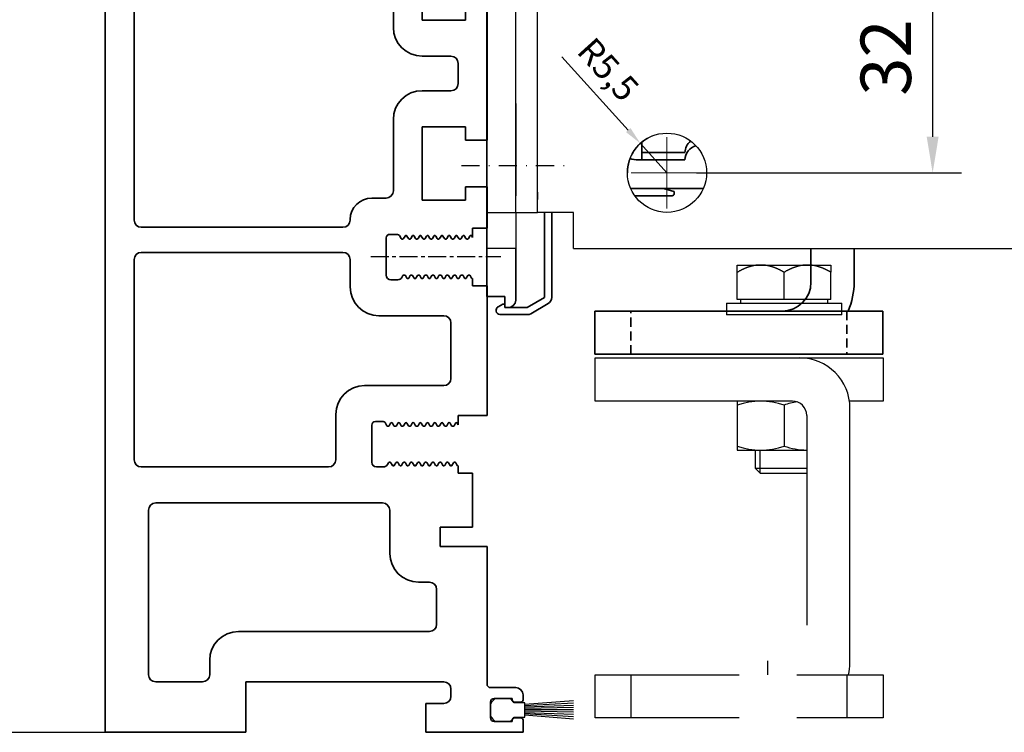
# Model space of a CAD drawing. Units: millimetres. Extents: x 9921 to 11110, y 7614 to 13677.
# Drawn here: x 10510 to 10647, y 11519 to 11618 of the extents above; entities that cross this region are included whole.
import ezdxf

# ---------------------------------------------------------------- set-up
doc = ezdxf.new("R2010")
doc.units = ezdxf.units.MM
for name, pattern in [('BLOCK 255053 LM-Traeger150_53$0$MITTEX2', [4, 2.5, -0.5, 0.5, -0.5]), ('BLOCK Justierzwischenbügel$0$MITTEX2', [4, 2.5, -0.5, 0.5, -0.5]), ('BLOCK Laufschiene mit Wandbefestignung TST$0$HIDDEN', [1.905, 1.27, -0.635]), ('BLOCK Laufschiene mit Wandbefestignung TST$0$STRICHPUNKT', [25.4, 12.7, -6.35, 0, -6.35])]:
    doc.linetypes.add(name, pattern=pattern)
for name, color, linetype in [('BLOCK 255053 LM-Traeger150_53$0$03_Mittellinie', 1, 'BLOCK 255053 LM-Traeger150_53$0$MITTEX2'), ('BLOCK 255053 LM-Traeger150_53$0$Bürstendichtung', 8, 'Continuous'), ('BLOCK Justierzwischenbügel$0$03_Mittellinie', 1, 'BLOCK Justierzwischenbügel$0$MITTEX2'), ('BLOCK Justierzwischenbügel$0$10_ES200-Antrieb', 5, 'Continuous'), ('BLOCK Laufschiene mit Wandbefestignung TST$0$Konstruktion', 31, 'Continuous'), ('BLOCK Laufschiene mit Wandbefestignung TST$0$Mittellinie', 7, 'BLOCK Laufschiene mit Wandbefestignung TST$0$STRICHPUNKT'), ('Konstruktion', 31, 'Continuous'), ('Mass', 7, 'Continuous')]:
    doc.layers.add(name, color=color, linetype=linetype)
doc.styles.add('Bemassungstext (DORMA)', font='isocpeur.ttf')
doc.dimstyles.new('DORMA', dxfattribs={"dimtxt": 3.5, "dimasz": 2.5, "dimexe": 2, "dimexo": 0, "dimgap": 1.5, "dimtad": 1, "dimdec": 8, "dimtxsty": 'Bemassungstext (DORMA)', "dimcen": 0.1, "dimclrt": 256, "dimadec": 8, "dimazin": 2, "dimtfac": 1, "dimtdec": 8, "dimtmove": 0, "dimatfit": 3, "dimfxl": 1, "dimtolj": 1, "dimarcsym": 0})
doc.dimstyles.new('DORMA_M', dxfattribs={"dimtxt": 3.5, "dimasz": 2.5, "dimexe": 2, "dimexo": 0, "dimgap": 1.5, "dimtad": 1, "dimdec": 8, "dimtxsty": 'Bemassungstext (DORMA)', "dimcen": 0.1, "dimclrt": 256, "dimadec": 8, "dimazin": 2, "dimtfac": 1, "dimtdec": 8, "dimtmove": 0, "dimatfit": 3, "dimfxl": 1, "dimtolj": 1, "dimarcsym": 0})

# ---------------------------------------------------------------- blocks, each defined once
blk = doc.blocks.new('BLOCK Justierzwischenbügel$0$Aufhaengung')
at = {"layer": 'BLOCK Justierzwischenbügel$0$03_Mittellinie'}
blk.add_line((-2.25, -50), (-2.25, -48.07), dxfattribs=at)
at = {"layer": 'BLOCK Justierzwischenbügel$0$10_ES200-Antrieb'}
for p, q in [((-6.5, 6.9), (-3.25, 6.9)), ((-6.5, 5.89), (-6.5, 6.9)), ((-3.25, 6.9), (3.25, 6.9)), ((3.25, 6.9), (6.5, 6.9)), ((6.5, 6.9), (6.5, 5.89)), ((-6.5, 2.13), (-6.5, 5.89)), ((0, 2.13), (0, 5.89)), ((6.5, 2.13), (6.5, 5.89)), ((-8, 1.6), (8, 1.6)), ((-8, 1.6), (-8, 0)), ((0, 2.13), (-6.5, 2.13)), ((-6.45, 2.13), (-6.45, 2.13)), ((-6.06, 2.13), (-6.45, 2.13)), ((-6.06, 2.13), (-6.06, 1.6)), ((6.5, 2.13), (0, 2.13)), ((6.06, 1.6), (6.06, 2.13)), ((8, 0), (8, 1.6)), ((8, 0), (-8, 0)), ((1.15, -12), (-6.5, -12)), ((-6.5, -12), (-6.5, -18.8)), ((0, -12.56), (0, -18.24)), ((9.15, -48.4), (9.15, -13)), ((3.15, -14), (3.15, -43.1)), ((-6.5, -18.8), (3.15, -18.8)), ((-4, -18.8), (-4, -21.31)), ((-3.32, -21.99), (-3.32, -18.8)), ((-4, -21.31), (-3.32, -21.99)), ((-4, -21.31), (3.15, -21.31)), ((-3.32, -21.99), (3.15, -21.99)), ((-21.25, -56), (-21.25, -50)), ((8.75, -56), (8.75, -50))]:
    blk.add_line(p, q, dxfattribs=at)
for points in [[(-3.25, 6.9), (-3.3, 6.9, 0.002567), (-3.35, 6.9, 0.002565), (-3.4, 6.9, 0.002563), (-3.45, 6.9, 0.002561), (-3.5, 6.89, 0.002557), (-3.55, 6.89, 0.002553), (-3.6, 6.89, 0.002548), (-3.65, 6.88, 0.002542), (-3.7, 6.88, 0.002535), (-3.75, 6.87, 0.002528), (-3.8, 6.87, 0.002519), (-3.86, 6.86, 0.002511), (-3.91, 6.86, 0.0025), (-3.96, 6.85, 0.00249), (-4.01, 6.84, 0.002478), (-4.06, 6.83, 0.002467), (-4.11, 6.82, 0.002454), (-4.16, 6.82, 0.002441), (-4.21, 6.81, 0.002426), (-4.26, 6.8, 0.002412), (-4.32, 6.78, 0.002396), (-4.37, 6.77, 0.002381), (-4.42, 6.76, 0.002364), (-4.47, 6.75, 0.002348), (-4.52, 6.74, 0.002329), (-4.58, 6.72, 0.002312), (-4.63, 6.71, 0.002293), (-4.68, 6.69, 0.002275), (-4.73, 6.68, 0.002255), (-4.79, 6.66, 0.002236), (-4.84, 6.65, 0.002215), (-4.89, 6.63, 0.002196), (-4.95, 6.61, 0.002174), (-5, 6.59, 0.002154), (-5.05, 6.57, 0.002131), (-5.11, 6.56, 0.002111), (-5.16, 6.54, 0.002088), (-5.22, 6.51, 0.002067), (-5.27, 6.49, 0.002044), (-5.33, 6.47, 0.002023), (-5.38, 6.45, 0.001999), (-5.44, 6.43, 0.001976), (-5.49, 6.4, 0.001954), (-5.55, 6.38, 0.001936), (-5.61, 6.35, 0.001906), (-5.66, 6.33, 0.001873), (-5.72, 6.3, 0.001865), (-5.78, 6.27, 0.001882), (-5.84, 6.25, 0.001802), (-5.9, 6.22, 0.001659), (-5.95, 6.19, 0.001814), (-6.01, 6.16, 0.002141), (-6.07, 6.13, 0.001587), (-6.13, 6.1, 0.000517), (-6.19, 6.07, 0.002226), (-6.25, 6.03, 0.003729), (-6.36, 5.97, 0.001761), (-6.5, 5.89, 0.000915)], [(0, 5.89), (-0.06, 5.93, 0.001548), (-0.12, 5.97, 0.001586), (-0.19, 6, 0.001616), (-0.25, 6.03, 0.001633), (-0.31, 6.07, 0.001655), (-0.37, 6.1, 0.001678), (-0.43, 6.13, 0.001703), (-0.49, 6.16, 0.001724), (-0.55, 6.19, 0.001748), (-0.6, 6.22, 0.00177), (-0.66, 6.25, 0.001794), (-0.72, 6.27, 0.001816), (-0.78, 6.3, 0.00184), (-0.84, 6.33, 0.001862), (-0.89, 6.35, 0.001886), (-0.95, 6.38, 0.001908), (-1.01, 6.4, 0.001932), (-1.06, 6.43, 0.001954), (-1.12, 6.45, 0.001978), (-1.17, 6.47, 0.001999), (-1.23, 6.49, 0.002023), (-1.28, 6.51, 0.002044), (-1.34, 6.54, 0.002068), (-1.39, 6.56, 0.002089), (-1.45, 6.57, 0.002111), (-1.5, 6.59, 0.002132), (-1.55, 6.61, 0.002154), (-1.61, 6.63, 0.002174), (-1.66, 6.65, 0.002196), (-1.71, 6.66, 0.002215), (-1.77, 6.68, 0.002236), (-1.82, 6.69, 0.002255), (-1.87, 6.71, 0.002275), (-1.92, 6.72, 0.002293), (-1.98, 6.74, 0.002313), (-2.03, 6.75, 0.00233), (-2.08, 6.76, 0.002348), (-2.13, 6.77, 0.002364), (-2.18, 6.78, 0.002381), (-2.24, 6.8, 0.002397), (-2.29, 6.81, 0.002412), (-2.34, 6.82, 0.002425), (-2.39, 6.82, 0.002441), (-2.44, 6.83, 0.002458), (-2.49, 6.84, 0.002466), (-2.54, 6.85, 0.002462), (-2.59, 6.86, 0.002495), (-2.65, 6.86, 0.002556), (-2.7, 6.87, 0.002494), (-2.75, 6.87, 0.002336), (-2.8, 6.88, 0.002587), (-2.85, 6.88, 0.003092), (-2.9, 6.89, 0.002356), (-2.95, 6.89, 0.000811), (-2.99, 6.89, 0.003329), (-3.05, 6.9, 0.005748), (-3.14, 6.9, 0.002817), (-3.25, 6.9, 0.001495)], [(3.25, 6.9), (3.2, 6.9, 0.002567), (3.15, 6.9, 0.002565), (3.1, 6.9, 0.002563), (3.05, 6.9, 0.002561), (3, 6.89, 0.002557), (2.95, 6.89, 0.002553), (2.9, 6.89, 0.002548), (2.85, 6.88, 0.002542), (2.8, 6.88, 0.002535), (2.75, 6.87, 0.002528), (2.7, 6.87, 0.002519), (2.64, 6.86, 0.002511), (2.59, 6.86, 0.0025), (2.54, 6.85, 0.00249), (2.49, 6.84, 0.002478), (2.44, 6.83, 0.002467), (2.39, 6.82, 0.002454), (2.34, 6.82, 0.002441), (2.29, 6.81, 0.002426), (2.24, 6.8, 0.002412), (2.18, 6.78, 0.002396), (2.13, 6.77, 0.002381), (2.08, 6.76, 0.002364), (2.03, 6.75, 0.002348), (1.98, 6.74, 0.002329), (1.92, 6.72, 0.002312), (1.87, 6.71, 0.002293), (1.82, 6.69, 0.002275), (1.77, 6.68, 0.002255), (1.71, 6.66, 0.002236), (1.66, 6.65, 0.002215), (1.61, 6.63, 0.002196), (1.55, 6.61, 0.002174), (1.5, 6.59, 0.002154), (1.45, 6.57, 0.002132), (1.39, 6.56, 0.002111), (1.34, 6.54, 0.002088), (1.28, 6.51, 0.002067), (1.23, 6.49, 0.002044), (1.17, 6.47, 0.002023), (1.12, 6.45, 0.001999), (1.06, 6.43, 0.001976), (1.01, 6.4, 0.001954), (0.95, 6.38, 0.001936), (0.89, 6.35, 0.001907), (0.84, 6.33, 0.001873), (0.78, 6.3, 0.001866), (0.72, 6.27, 0.001882), (0.66, 6.25, 0.001802), (0.6, 6.22, 0.00166), (0.55, 6.19, 0.001814), (0.49, 6.16, 0.002141), (0.43, 6.13, 0.001588), (0.37, 6.1, 0.000517), (0.31, 6.07, 0.002227), (0.25, 6.03, 0.003729), (0.14, 5.97, 0.001761), (0, 5.89, 0.000916)], [(6.5, 5.89), (6.44, 5.93, 0.001548), (6.38, 5.97, 0.001586), (6.31, 6, 0.001616), (6.25, 6.03, 0.001633), (6.19, 6.07, 0.001655), (6.13, 6.1, 0.001678), (6.07, 6.13, 0.001702), (6.01, 6.16, 0.001724), (5.95, 6.19, 0.001748), (5.9, 6.22, 0.00177), (5.84, 6.25, 0.001794), (5.78, 6.27, 0.001816), (5.72, 6.3, 0.00184), (5.66, 6.33, 0.001862), (5.61, 6.35, 0.001886), (5.55, 6.38, 0.001908), (5.49, 6.4, 0.001932), (5.44, 6.43, 0.001954), (5.38, 6.45, 0.001978), (5.33, 6.47, 0.001999), (5.27, 6.49, 0.002023), (5.22, 6.51, 0.002044), (5.16, 6.54, 0.002068), (5.11, 6.56, 0.002088), (5.05, 6.57, 0.002111), (5, 6.59, 0.002132), (4.95, 6.61, 0.002154), (4.89, 6.63, 0.002174), (4.84, 6.65, 0.002196), (4.79, 6.66, 0.002215), (4.73, 6.68, 0.002236), (4.68, 6.69, 0.002255), (4.63, 6.71, 0.002275), (4.58, 6.72, 0.002293), (4.52, 6.74, 0.002313), (4.47, 6.75, 0.00233), (4.42, 6.76, 0.002348), (4.37, 6.77, 0.002364), (4.32, 6.78, 0.002381), (4.26, 6.8, 0.002397), (4.21, 6.81, 0.002412), (4.16, 6.82, 0.002425), (4.11, 6.82, 0.002441), (4.06, 6.83, 0.002458), (4.01, 6.84, 0.002466), (3.96, 6.85, 0.002462), (3.91, 6.86, 0.002495), (3.86, 6.86, 0.002556), (3.8, 6.87, 0.002494), (3.75, 6.87, 0.002337), (3.7, 6.88, 0.002587), (3.65, 6.88, 0.003092), (3.6, 6.89, 0.002356), (3.55, 6.89, 0.000811), (3.51, 6.89, 0.00333), (3.45, 6.9, 0.005748), (3.36, 6.9, 0.002817), (3.25, 6.9, 0.001495)]]:
    blk.add_lwpolyline(points, format="xyb", dxfattribs=at)
for points in [[(1.15, -12), (-26.25, -12), (-26.25, -6), (13.75, -6), (13.75, -12), (9.08, -12)], [(-6.25, -56), (-26.25, -56), (-26.25, -50), (-6.25, -50)], [(1.75, -50), (13.75, -50), (13.75, -56), (1.75, -56)]]:
    blk.add_lwpolyline(points, dxfattribs=at)
for centre, radius, start, end in [((2.15, -13), 7, 0, 90), ((-3.25, -21.79), 9.79, 70.6115, 109.3885), ((3.25, -21.79), 9.79, 98.5249, 109.3885), ((1.15, -14), 2, 0, 90), ((-3.25, -9.01), 9.79, 250.6115, 289.3885), ((3.25, -9.01), 9.79, 250.6115, 269.4143), ((2.15, -48.4), 7, 346.7863, 0)]:
    blk.add_arc(centre, radius, start, end, dxfattribs=at)
blk = doc.blocks.new('BLOCK Justierzwischenbügel')
at = {"layer": 'BLOCK Justierzwischenbügel$0$10_ES200-Antrieb'}
blk.add_blockref('BLOCK Justierzwischenbügel$0$Aufhaengung', (0, 0), dxfattribs=at)
blk = doc.blocks.new('*D216')
at = {"layer": 'Defpoints', "color": 0, "transparency": 16777216}
for p in [(10521.86, 11669.4), (10488.49, 11519.4), (10521.86, 11519.4)]:
    blk.add_point(p, dxfattribs=at)
at = {"layer": 'Mass', "color": 0, "lineweight": -2, "transparency": 16777216}
for p, q in [((10521.86, 11669.4), (10484.49, 11669.4)), ((10488.49, 11664.4), (10488.49, 11524.4)), ((10521.86, 11519.4), (10484.49, 11519.4))]:
    blk.add_line(p, q, dxfattribs=at)
at = {"layer": 'Mass', "color": 0, "transparency": 16777216}
for points in [[(10487.66, 11664.4), (10489.32, 11664.4), (10488.49, 11669.4)], [(10487.66, 11524.4), (10489.32, 11524.4), (10488.49, 11519.4)]]:
    blk.add_solid(points, dxfattribs=at)
at = {"layer": 'Mass', "transparency": 16777216, "insert": (10481.99, 11594.4), "char_height": 7, "attachment_point": 5, "rotation": 90, "style": 'Bemassungstext (DORMA)'}
blk.add_mtext('\\A1;150', dxfattribs=at)
blk = doc.blocks.new('BLOCK 255053 LM-Traeger150_53$0$Buerstendichtung_Antr')
at = {"layer": 'BLOCK 255053 LM-Traeger150_53$0$Bürstendichtung', "color": 1, "linetype": 'Continuous'}
for p, q in [((9.82, 1.27), (3.06, 0.74)), ((9.82, 0.96), (3.06, 0.56)), ((9.82, 0.64), (3.06, 0.38)), ((9.82, 0.32), (3.06, 0.19)), ((9.82, 0), (3.06, 0)), ((9.82, -0.32), (3.06, -0.19)), ((9.82, -0.64), (3.06, -0.38)), ((9.82, -0.96), (3.06, -0.56)), ((9.82, -1.27), (3.06, -0.74))]:
    blk.add_line(p, q, dxfattribs=at)
at = {"layer": 'BLOCK 255053 LM-Traeger150_53$0$Bürstendichtung', "linetype": 'Continuous'}
blk.add_lwpolyline([(1.59, -1), (3.06, -1), (3.06, 1), (1.59, 1, 0.115387), (0.98, 1.6), (-0.98, 1.6, 0.140083), (-1.68, 0.84), (-1.68, -0.84, 0.140083), (-0.98, -1.6), (0.98, -1.6, 0.115388), (1.59, -1)], format="xyb", dxfattribs=at)
blk = doc.blocks.new('BLOCK 255053 LM-Traeger150_53$0$255053 LM-Traeger150_53')
at = {"color": 3, "linetype": 'Continuous', "lineweight": 35}
for p, q in [((-53, -116.07), (-53, 33.93)), ((-53, 33.93), (-23, 33.93)), ((-23, 33.93), (-23, 23.93)), ((-9, 30.93), (-9, 33.93)), ((-9, 33.93), (0, 33.93)), ((0, 33.93), (0, 26.43)), ((-4, 30.93), (-9, 30.93)), ((-4, 23.93), (-4, 30.93)), ((6.3, 26.43), (7.08, 29.32)), ((10, 28.94), (10, 22.43)), ((-30, 26.93), (-46, 26.93)), ((0, 26.43), (6.3, 26.43)), ((-47, 25.93), (-47, 9.07)), ((-29, 20.92), (-29, 25.93)), ((-23, 23.93), (-4, 23.93)), ((7, 24.13), (0, 24.13)), ((0, 24.13), (0, 16.17)), ((7, 20.43), (7, 24.13)), ((10, 22.43), (8, 20.43)), ((8, 20.43), (7, 20.43)), ((-3, 18.03), (-9, 18.03)), ((-9, 18.03), (-9, 7.82)), ((-3, 16.17), (-3, 18.03)), ((-16, 16.93), (-25, 16.93)), ((-15, 9.07), (-15, 15.93)), ((0, 16.17), (-3, 16.17)), ((-3, 7.82), (-3, 9.68)), ((-3, 9.68), (0, 9.68)), ((0, 9.68), (0, 3.92)), ((-46, 8.08), (-16, 8.08)), ((-9, 7.82), (-3, 7.82)), ((-48, 3.07), (-20, 3.07)), ((-12.42, 3.07), (-13.5, 3.07)), ((-12.16, 2.93), (-11.92, 2.5)), ((-11.38, 2.85), (-11.58, 2.5)), ((-11.12, 2.85), (-10.92, 2.5)), ((-10.38, 2.85), (-10.58, 2.5)), ((-10.12, 2.85), (-9.92, 2.5)), ((-9.38, 2.85), (-9.58, 2.5)), ((-9.12, 2.85), (-8.92, 2.5)), ((-8.38, 2.85), (-8.58, 2.5)), ((-8.12, 2.85), (-7.92, 2.5)), ((-7.38, 2.85), (-7.58, 2.5)), ((-7.12, 2.85), (-6.92, 2.5)), ((-6.38, 2.85), (-6.58, 2.5)), ((-6.12, 2.85), (-5.92, 2.5)), ((-5.38, 2.85), (-5.58, 2.5)), ((-5.12, 2.85), (-4.92, 2.5)), ((-4.38, 2.85), (-4.58, 2.5)), ((-4.12, 2.85), (-3.92, 2.5)), ((-3.38, 2.85), (-3.58, 2.5)), ((-3.12, 2.85), (-2.92, 2.5)), ((-2.38, 2.85), (-2.58, 2.5)), ((-2.12, 2.85), (-2, 2.64)), ((0, 3.92), (-2, 3.92)), ((-2, 3.92), (-2, 2.64)), ((-49, -44.93), (-49, 2.08)), ((-19, 2.08), (-19, -2.92)), ((-14, 2.57), (-14, -2.57)), ((-11.71, 2.43), (-11.79, 2.43)), ((-10.71, 2.43), (-10.79, 2.43)), ((-9.71, 2.43), (-9.79, 2.43)), ((-8.71, 2.43), (-8.79, 2.43)), ((-7.71, 2.43), (-7.79, 2.43)), ((-6.71, 2.43), (-6.79, 2.43)), ((-5.71, 2.43), (-5.79, 2.43)), ((-4.71, 2.43), (-4.79, 2.43)), ((-3.71, 2.43), (-3.79, 2.43)), ((-2.71, 2.43), (-2.79, 2.43)), ((-11.81, -2.9), (-11.67, -2.65)), ((-11.54, -2.57), (-11.46, -2.57)), ((-11.13, -3), (-11.33, -2.65)), ((-10.87, -3), (-10.67, -2.65)), ((-10.54, -2.57), (-10.46, -2.57)), ((-10.13, -3), (-10.33, -2.65)), ((-9.87, -3), (-9.67, -2.65)), ((-9.54, -2.57), (-9.46, -2.57)), ((-9.13, -3), (-9.33, -2.65)), ((-8.87, -3), (-8.67, -2.65)), ((-8.54, -2.57), (-8.46, -2.57)), ((-8.13, -3), (-8.33, -2.65)), ((-7.87, -3), (-7.67, -2.65)), ((-7.54, -2.57), (-7.46, -2.57)), ((-7.13, -3), (-7.33, -2.65)), ((-6.87, -3), (-6.67, -2.65)), ((-6.54, -2.57), (-6.46, -2.57)), ((-6.13, -3), (-6.33, -2.65)), ((-5.87, -3), (-5.67, -2.65)), ((-5.54, -2.57), (-5.46, -2.57)), ((-5.13, -3), (-5.33, -2.65)), ((-4.87, -3), (-4.67, -2.65)), ((-4.54, -2.57), (-4.46, -2.57)), ((-4.13, -3), (-4.33, -2.65)), ((-3.87, -3), (-3.67, -2.65)), ((-3.54, -2.57), (-3.46, -2.57)), ((-3.13, -3), (-3.33, -2.65)), ((-2.87, -3), (-2.67, -2.65)), ((-2.54, -2.57), (-2.46, -2.57)), ((-2.13, -3), (-2.33, -2.65)), ((-13.35, -3.22), (-12.38, -3.22)), ((-2, -3.07), (-2, -4.07)), ((-2, -4.07), (0, -4.07)), ((0, -4.07), (0, -8.83)), ((-15, -6.92), (-14, -6.92)), ((-13, -7.93), (-13, -18.17)), ((-3, -6.97), (-9, -6.97)), ((-9, -6.97), (-9, -17.18)), ((-3, -8.83), (-3, -6.97)), ((0, -8.83), (-3, -8.83)), ((-3, -17.18), (-3, -15.32)), ((-3, -15.32), (0, -15.32)), ((0, -15.32), (0, -33.82)), ((-9, -17.18), (-3, -17.18)), ((-9, -22.17), (-5, -22.17)), ((-4, -23.17), (-4, -25.98)), ((-5, -26.97), (-9, -26.97)), ((-13, -30.97), (-13, -40.87)), ((-3, -31.97), (-9, -31.97)), ((-9, -31.97), (-9, -42.17)), ((-3, -33.82), (-3, -31.97)), ((0, -33.82), (-3, -33.82)), ((-3, -42.17), (-3, -40.32)), ((-3, -40.32), (0, -40.32)), ((0, -46.07), (0, -40.32)), ((-14, -41.88), (-16, -41.88)), ((-9, -42.17), (-3, -42.17)), ((-19, -44.87), (-19, -44.93)), ((-20, -45.92), (-48, -45.92)), ((0, -46.07), (-2, -46.07)), ((-2, -46.07), (-2, -47.36)), ((-14, -47.42), (-14, -52.57)), ((-12.42, -46.92), (-13.5, -46.92)), ((-12.16, -47.07), (-11.92, -47.5)), ((-11.71, -47.58), (-11.79, -47.58)), ((-11.38, -47.15), (-11.58, -47.5)), ((-11.12, -47.15), (-10.92, -47.5)), ((-10.71, -47.58), (-10.79, -47.58)), ((-10.38, -47.15), (-10.58, -47.5)), ((-10.12, -47.15), (-9.92, -47.5)), ((-9.71, -47.58), (-9.79, -47.58)), ((-9.38, -47.15), (-9.58, -47.5)), ((-9.12, -47.15), (-8.92, -47.5)), ((-8.71, -47.58), (-8.79, -47.58)), ((-8.38, -47.15), (-8.58, -47.5)), ((-8.12, -47.15), (-7.92, -47.5)), ((-7.71, -47.58), (-7.79, -47.58)), ((-7.38, -47.15), (-7.58, -47.5)), ((-7.12, -47.15), (-6.92, -47.5)), ((-6.71, -47.58), (-6.79, -47.58)), ((-6.38, -47.15), (-6.58, -47.5)), ((-6.12, -47.15), (-5.92, -47.5)), ((-5.71, -47.58), (-5.79, -47.58)), ((-5.38, -47.15), (-5.58, -47.5)), ((-5.12, -47.15), (-4.92, -47.5)), ((-4.71, -47.58), (-4.79, -47.58)), ((-4.38, -47.15), (-4.58, -47.5)), ((-4.12, -47.15), (-3.92, -47.5)), ((-3.71, -47.58), (-3.79, -47.58)), ((-3.38, -47.15), (-3.58, -47.5)), ((-3.12, -47.15), (-2.92, -47.5)), ((-2.71, -47.58), (-2.79, -47.58)), ((-2.38, -47.15), (-2.58, -47.5)), ((-2.12, -47.15), (-2, -47.36)), ((-49, -78.22), (-49, -50.42)), ((-48, -49.42), (-20, -49.42)), ((-19, -50.42), (-19, -54.22)), ((-13.35, -53.22), (-12.38, -53.22)), ((-11.81, -52.9), (-11.67, -52.65)), ((-11.54, -52.57), (-11.46, -52.57)), ((-11.13, -53), (-11.33, -52.65)), ((-10.87, -53), (-10.67, -52.65)), ((-10.54, -52.57), (-10.46, -52.57)), ((-10.13, -53), (-10.33, -52.65)), ((-9.87, -53), (-9.67, -52.65)), ((-9.54, -52.57), (-9.46, -52.57)), ((-9.13, -53), (-9.33, -52.65)), ((-8.87, -53), (-8.67, -52.65)), ((-8.54, -52.57), (-8.46, -52.57)), ((-8.13, -53), (-8.33, -52.65)), ((-7.87, -53), (-7.67, -52.65)), ((-7.54, -52.57), (-7.46, -52.57)), ((-7.13, -53), (-7.33, -52.65)), ((-6.87, -53), (-6.67, -52.65)), ((-6.54, -52.57), (-6.46, -52.57)), ((-6.13, -53), (-6.33, -52.65)), ((-5.87, -53), (-5.67, -52.65)), ((-5.54, -52.57), (-5.46, -52.57)), ((-5.13, -53), (-5.33, -52.65)), ((-4.87, -53), (-4.67, -52.65)), ((-4.54, -52.57), (-4.46, -52.57)), ((-4.13, -53), (-4.33, -52.65)), ((-3.87, -53), (-3.67, -52.65)), ((-3.54, -52.57), (-3.46, -52.57)), ((-3.13, -53), (-3.33, -52.65)), ((-2.87, -53), (-2.67, -52.65)), ((-2.54, -52.57), (-2.46, -52.57)), ((-2.13, -53), (-2.33, -52.65)), ((-2, -53.07), (-2, -54.07)), ((-2, -54.07), (0, -54.07)), ((0, -54.07), (0, -72.07)), ((-15, -58.22), (-6, -58.22)), ((-5, -59.22), (-5, -66.92)), ((-6, -67.92), (-17, -67.92)), ((-21, -71.92), (-21, -78.22)), ((0, -72.07), (-4, -72.07)), ((-4, -72.07), (-4, -73.36)), ((-16, -73.42), (-16, -78.57)), ((-14.42, -72.92), (-15.5, -72.92)), ((-14.16, -73.07), (-13.92, -73.5)), ((-13.71, -73.57), (-13.79, -73.57)), ((-13.38, -73.15), (-13.58, -73.5)), ((-13.12, -73.15), (-12.92, -73.5)), ((-12.71, -73.57), (-12.79, -73.57)), ((-12.38, -73.15), (-12.58, -73.5)), ((-12.12, -73.15), (-11.92, -73.5)), ((-11.71, -73.57), (-11.79, -73.57)), ((-11.38, -73.15), (-11.58, -73.5)), ((-11.12, -73.15), (-10.92, -73.5)), ((-10.71, -73.57), (-10.79, -73.57)), ((-10.38, -73.15), (-10.58, -73.5)), ((-10.12, -73.15), (-9.92, -73.5)), ((-9.71, -73.57), (-9.79, -73.57)), ((-9.38, -73.15), (-9.58, -73.5)), ((-9.12, -73.15), (-8.92, -73.5)), ((-8.71, -73.57), (-8.79, -73.57)), ((-8.38, -73.15), (-8.58, -73.5)), ((-8.12, -73.15), (-7.92, -73.5)), ((-7.71, -73.57), (-7.79, -73.57)), ((-7.38, -73.15), (-7.58, -73.5)), ((-7.12, -73.15), (-6.92, -73.5)), ((-6.71, -73.57), (-6.79, -73.57)), ((-6.38, -73.15), (-6.58, -73.5)), ((-6.12, -73.15), (-5.92, -73.5)), ((-5.71, -73.57), (-5.79, -73.57)), ((-5.38, -73.15), (-5.58, -73.5)), ((-5.12, -73.15), (-4.92, -73.5)), ((-4.71, -73.57), (-4.79, -73.57)), ((-4.38, -73.15), (-4.58, -73.5)), ((-4.12, -73.15), (-4, -73.36)), ((-22, -79.22), (-48, -79.22)), ((-15.35, -79.22), (-14.38, -79.22)), ((-13.81, -78.9), (-13.67, -78.65)), ((-13.54, -78.57), (-13.46, -78.57)), ((-13.13, -79), (-13.33, -78.65)), ((-12.87, -79), (-12.67, -78.65)), ((-12.54, -78.57), (-12.46, -78.57)), ((-12.13, -79), (-12.33, -78.65)), ((-11.87, -79), (-11.67, -78.65)), ((-11.54, -78.57), (-11.46, -78.57)), ((-11.13, -79), (-11.33, -78.65)), ((-10.87, -79), (-10.67, -78.65)), ((-10.54, -78.57), (-10.46, -78.57)), ((-10.13, -79), (-10.33, -78.65)), ((-9.87, -79), (-9.67, -78.65)), ((-9.54, -78.57), (-9.46, -78.57)), ((-9.13, -79), (-9.33, -78.65)), ((-8.87, -79), (-8.67, -78.65)), ((-8.54, -78.57), (-8.46, -78.57)), ((-8.13, -79), (-8.33, -78.65)), ((-7.87, -79), (-7.67, -78.65)), ((-7.54, -78.57), (-7.46, -78.57)), ((-7.13, -79), (-7.33, -78.65)), ((-6.87, -79), (-6.67, -78.65)), ((-6.54, -78.57), (-6.46, -78.57)), ((-6.13, -79), (-6.33, -78.65)), ((-5.87, -79), (-5.67, -78.65)), ((-5.54, -78.57), (-5.46, -78.57)), ((-5.13, -79), (-5.33, -78.65)), ((-4.87, -79), (-4.67, -78.65)), ((-4.54, -78.57), (-4.46, -78.57)), ((-4.13, -79), (-4.33, -78.65)), ((-4, -79.07), (-4, -80.07)), ((-4, -80.07), (-2, -80.07)), ((-2, -80.07), (-2, -87.57)), ((-14.5, -84.22), (-46, -84.22)), ((-47, -85.22), (-47, -108.07)), ((-13.5, -91.22), (-13.5, -85.22)), ((-2, -87.57), (-6.5, -87.57)), ((-6.5, -87.57), (-6.5, -90.27)), ((-6.5, -90.27), (0, -90.27)), ((0, -90.27), (0, -109.37)), ((-8, -95.22), (-9.5, -95.22)), ((-7, -101.07), (-7, -96.22)), ((-34.5, -102.07), (-8, -102.07)), ((-38.5, -108.07), (-38.5, -106.07)), ((-46, -109.07), (-39.5, -109.07)), ((-33.5, -109.07), (-6, -109.07)), ((-33.5, -116.07), (-33.5, -109.07)), ((-5, -110.07), (-5, -111.07)), ((0.5, -109.87), (4, -109.87)), ((-8.5, -112.07), (-8.5, -116.07)), ((-6, -112.07), (-8.5, -112.07)), ((0.5, -111.87), (0.5, -114.07)), ((3.5, -111.37), (1, -111.37)), ((3.5, -111.57), (3.5, -111.37)), ((4.7, -111.87), (3.8, -111.87)), ((5, -110.87), (5, -111.57)), ((1, -114.57), (3.5, -114.57)), ((3.5, -114.57), (3.5, -114.37)), ((3.8, -114.07), (4.7, -114.07)), ((5, -114.37), (5, -116.07)), ((-33.5, -116.07), (-53, -116.07)), ((5, -116.07), (-8.5, -116.07))]:
    blk.add_line(p, q, dxfattribs=at)
for centre, radius, start, end in [((8.51, 28.94), 1.49, 0, 165), ((-46, 25.93), 1, 90, 180), ((-30, 25.93), 1, 0, 90), ((-25, 20.92), 4, 180, 270), ((-16, 15.93), 1, 0, 90), ((-46, 9.07), 1, 180, 270), ((-16, 9.07), 1, 270, 0), ((-48, 2.08), 1, 90, 180), ((-20, 2.08), 1, 0, 90), ((-13.5, 2.57), 0.5, 90, 180), ((-12.42, 2.78), 0.3, 30, 90), ((-11.25, 2.78), 0.15, 30, 150), ((-10.25, 2.78), 0.15, 30, 150), ((-9.25, 2.78), 0.15, 30, 150), ((-8.25, 2.78), 0.15, 30, 150), ((-7.25, 2.78), 0.15, 30, 150), ((-6.25, 2.78), 0.15, 30, 150), ((-5.25, 2.78), 0.15, 30, 150), ((-4.25, 2.78), 0.15, 30, 150), ((-3.25, 2.78), 0.15, 30, 150), ((-2.25, 2.78), 0.15, 30, 150), ((-11.79, 2.57), 0.15, 210, 270), ((-11.71, 2.57), 0.15, 270, 330), ((-10.79, 2.57), 0.15, 210, 270), ((-10.71, 2.57), 0.15, 270, 330), ((-9.79, 2.57), 0.15, 210, 270), ((-9.71, 2.57), 0.15, 270, 330), ((-8.79, 2.57), 0.15, 210, 270), ((-8.71, 2.57), 0.15, 270, 330), ((-7.79, 2.57), 0.15, 210, 270), ((-7.71, 2.57), 0.15, 270, 330), ((-6.79, 2.57), 0.15, 210, 270), ((-6.71, 2.57), 0.15, 270, 330), ((-5.79, 2.57), 0.15, 210, 270), ((-5.71, 2.57), 0.15, 270, 330), ((-4.79, 2.57), 0.15, 210, 270), ((-4.71, 2.57), 0.15, 270, 330), ((-3.79, 2.57), 0.15, 210, 270), ((-3.71, 2.57), 0.15, 270, 330), ((-2.79, 2.57), 0.15, 210, 270), ((-2.71, 2.57), 0.15, 270, 330), ((-13.35, -2.57), 0.65, 180, 270), ((-11.54, -2.72), 0.15, 90, 150), ((-11.46, -2.72), 0.15, 30, 90), ((-10.54, -2.72), 0.15, 90, 150), ((-10.46, -2.72), 0.15, 30, 90), ((-9.54, -2.72), 0.15, 90, 150), ((-9.46, -2.72), 0.15, 30, 90), ((-8.54, -2.72), 0.15, 90, 150), ((-8.46, -2.72), 0.15, 30, 90), ((-7.54, -2.72), 0.15, 90, 150), ((-7.46, -2.72), 0.15, 30, 90), ((-6.54, -2.72), 0.15, 90, 150), ((-6.46, -2.72), 0.15, 30, 90), ((-5.54, -2.72), 0.15, 90, 150), ((-5.46, -2.72), 0.15, 30, 90), ((-4.54, -2.72), 0.15, 90, 150), ((-4.46, -2.72), 0.15, 30, 90), ((-3.54, -2.72), 0.15, 90, 150), ((-3.46, -2.72), 0.15, 30, 90), ((-2.54, -2.72), 0.15, 90, 150), ((-2.46, -2.72), 0.15, 30, 90), ((-15, -2.92), 4, 180, 270), ((-12.38, -2.57), 0.65, 270, 330), ((-11, -2.92), 0.15, 210, 330), ((-10, -2.92), 0.15, 210, 330), ((-9, -2.92), 0.15, 210, 330), ((-8, -2.92), 0.15, 210, 330), ((-7, -2.92), 0.15, 210, 330), ((-6, -2.92), 0.15, 210, 330), ((-5, -2.92), 0.15, 210, 330), ((-4, -2.92), 0.15, 210, 330), ((-3, -2.92), 0.15, 210, 330), ((-2, -2.92), 0.15, 210, 270), ((-14, -7.93), 1, 0, 90), ((-9, -18.17), 4, 180, 270), ((-5, -23.17), 1, 0, 90), ((-5, -25.98), 1, 270, 0), ((-9, -30.97), 4, 90, 180), ((-14, -40.87), 1, 270, 0), ((-16, -44.87), 3, 90, 180), ((-48, -44.93), 1, 180, 270), ((-20, -44.93), 1, 270, 0), ((-13.5, -47.42), 0.5, 90, 180), ((-12.42, -47.22), 0.3, 30, 90), ((-11.79, -47.42), 0.15, 210, 270), ((-11.71, -47.42), 0.15, 270, 330), ((-11.25, -47.22), 0.15, 30, 150), ((-10.79, -47.42), 0.15, 210, 270), ((-10.71, -47.42), 0.15, 270, 330), ((-10.25, -47.22), 0.15, 30, 150), ((-9.79, -47.42), 0.15, 210, 270), ((-9.71, -47.42), 0.15, 270, 330), ((-9.25, -47.22), 0.15, 30, 150), ((-8.79, -47.42), 0.15, 210, 270), ((-8.71, -47.42), 0.15, 270, 330), ((-8.25, -47.22), 0.15, 30, 150), ((-7.79, -47.42), 0.15, 210, 270), ((-7.71, -47.42), 0.15, 270, 330), ((-7.25, -47.22), 0.15, 30, 150), ((-6.79, -47.42), 0.15, 210, 270), ((-6.71, -47.42), 0.15, 270, 330), ((-6.25, -47.22), 0.15, 30, 150), ((-5.79, -47.42), 0.15, 210, 270), ((-5.71, -47.42), 0.15, 270, 330), ((-5.25, -47.22), 0.15, 30, 150), ((-4.79, -47.42), 0.15, 210, 270), ((-4.71, -47.42), 0.15, 270, 330), ((-4.25, -47.22), 0.15, 30, 150), ((-3.79, -47.42), 0.15, 210, 270), ((-3.71, -47.42), 0.15, 270, 330), ((-3.25, -47.22), 0.15, 30, 150), ((-2.79, -47.42), 0.15, 210, 270), ((-2.71, -47.42), 0.15, 270, 330), ((-2.25, -47.22), 0.15, 30, 150), ((-48, -50.42), 1, 90, 180), ((-20, -50.42), 1, 0, 90), ((-13.35, -52.57), 0.65, 180, 270), ((-12.38, -52.57), 0.65, 270, 330), ((-11.54, -52.72), 0.15, 90, 150), ((-11.46, -52.72), 0.15, 30, 90), ((-11, -52.92), 0.15, 210, 330), ((-10.54, -52.72), 0.15, 90, 150), ((-10.46, -52.72), 0.15, 30, 90), ((-10, -52.92), 0.15, 210, 330), ((-9.54, -52.72), 0.15, 90, 150), ((-9.46, -52.72), 0.15, 30, 90), ((-9, -52.92), 0.15, 210, 330), ((-8.54, -52.72), 0.15, 90, 150), ((-8.46, -52.72), 0.15, 30, 90), ((-8, -52.92), 0.15, 210, 330), ((-7.54, -52.72), 0.15, 90, 150), ((-7.46, -52.72), 0.15, 30, 90), ((-7, -52.92), 0.15, 210, 330), ((-6.54, -52.72), 0.15, 90, 150), ((-6.46, -52.72), 0.15, 30, 90), ((-6, -52.92), 0.15, 210, 330), ((-5.54, -52.72), 0.15, 90, 150), ((-5.46, -52.72), 0.15, 30, 90), ((-5, -52.92), 0.15, 210, 330), ((-4.54, -52.72), 0.15, 90, 150), ((-4.46, -52.72), 0.15, 30, 90), ((-4, -52.92), 0.15, 210, 330), ((-3.54, -52.72), 0.15, 90, 150), ((-3.46, -52.72), 0.15, 30, 90), ((-3, -52.92), 0.15, 210, 330), ((-2.54, -52.72), 0.15, 90, 150), ((-2.46, -52.72), 0.15, 30, 90), ((-2, -52.92), 0.15, 210, 270), ((-15, -54.22), 4, 180, 270), ((-6, -59.22), 1, 0, 90), ((-6, -66.92), 1, 270, 0), ((-17, -71.92), 4, 90, 180), ((-15.5, -73.42), 0.5, 90, 180), ((-14.42, -73.22), 0.3, 30, 90), ((-13.79, -73.42), 0.15, 210, 270), ((-13.71, -73.42), 0.15, 270, 330), ((-13.25, -73.22), 0.15, 30, 150), ((-12.79, -73.42), 0.15, 210, 270), ((-12.71, -73.42), 0.15, 270, 330), ((-12.25, -73.22), 0.15, 30, 150), ((-11.79, -73.42), 0.15, 210, 270), ((-11.71, -73.42), 0.15, 270, 330), ((-11.25, -73.22), 0.15, 30, 150), ((-10.79, -73.42), 0.15, 210, 270), ((-10.71, -73.42), 0.15, 270, 330), ((-10.25, -73.22), 0.15, 30, 150), ((-9.79, -73.42), 0.15, 210, 270), ((-9.71, -73.42), 0.15, 270, 330), ((-9.25, -73.22), 0.15, 30, 150), ((-8.79, -73.42), 0.15, 210, 270), ((-8.71, -73.42), 0.15, 270, 330), ((-8.25, -73.22), 0.15, 30, 150), ((-7.79, -73.42), 0.15, 210, 270), ((-7.71, -73.42), 0.15, 270, 330), ((-7.25, -73.22), 0.15, 30, 150), ((-6.79, -73.42), 0.15, 210, 270), ((-6.71, -73.42), 0.15, 270, 330), ((-6.25, -73.22), 0.15, 30, 150), ((-5.79, -73.42), 0.15, 210, 270), ((-5.71, -73.42), 0.15, 270, 330), ((-5.25, -73.22), 0.15, 30, 150), ((-4.79, -73.42), 0.15, 210, 270), ((-4.71, -73.42), 0.15, 270, 330), ((-4.25, -73.22), 0.15, 30, 150), ((-48, -78.22), 1, 180, 270), ((-22, -78.22), 1, 270, 0), ((-15.35, -78.57), 0.65, 180, 270), ((-14.38, -78.57), 0.65, 270, 330), ((-13.54, -78.72), 0.15, 90, 150), ((-13.46, -78.72), 0.15, 30, 90), ((-13, -78.92), 0.15, 210, 330), ((-12.54, -78.72), 0.15, 90, 150), ((-12.46, -78.72), 0.15, 30, 90), ((-12, -78.92), 0.15, 210, 330), ((-11.54, -78.72), 0.15, 90, 150), ((-11.46, -78.72), 0.15, 30, 90), ((-11, -78.92), 0.15, 210, 330), ((-10.54, -78.72), 0.15, 90, 150), ((-10.46, -78.72), 0.15, 30, 90), ((-10, -78.92), 0.15, 210, 330), ((-9.54, -78.72), 0.15, 90, 150), ((-9.46, -78.72), 0.15, 30, 90), ((-9, -78.92), 0.15, 210, 330), ((-8.54, -78.72), 0.15, 90, 150), ((-8.46, -78.72), 0.15, 30, 90), ((-8, -78.92), 0.15, 210, 330), ((-7.54, -78.72), 0.15, 90, 150), ((-7.46, -78.72), 0.15, 30, 90), ((-7, -78.92), 0.15, 210, 330), ((-6.54, -78.72), 0.15, 90, 150), ((-6.46, -78.72), 0.15, 30, 90), ((-6, -78.92), 0.15, 210, 330), ((-5.54, -78.72), 0.15, 90, 150), ((-5.46, -78.72), 0.15, 30, 90), ((-5, -78.92), 0.15, 210, 330), ((-4.54, -78.72), 0.15, 90, 150), ((-4.46, -78.72), 0.15, 30, 90), ((-4, -78.92), 0.15, 210, 270), ((-46, -85.22), 1, 90, 180), ((-14.5, -85.22), 1, 0, 90), ((-9.5, -91.22), 4, 180, 270), ((-8, -96.22), 1, 0, 90), ((-8, -101.07), 1, 270, 0), ((-34.5, -106.07), 4, 90, 180), ((-46, -108.07), 1, 180, 270), ((-39.5, -108.07), 1, 270, 0), ((-6, -110.07), 1, 0, 90), ((0.5, -109.37), 0.5, 180, 270), ((4, -110.87), 1, 0, 90), ((-6, -111.07), 1, 270, 0), ((1, -111.87), 0.5, 90, 180), ((3.8, -111.57), 0.3, 180, 270), ((4.7, -111.57), 0.3, 270, 0), ((1, -114.07), 0.5, 180, 270), ((3.8, -114.37), 0.3, 90, 180), ((4.7, -114.37), 0.3, 0, 90)]:
    blk.add_arc(centre, radius, start, end, dxfattribs=at)
at = {"layer": 'BLOCK 255053 LM-Traeger150_53$0$03_Mittellinie'}
for p, q in [((-16.15, 0), (1.93, 0)), ((-16.15, -50), (1.93, -50))]:
    blk.add_line(p, q, dxfattribs=at)
at = {"layer": 'BLOCK 255053 LM-Traeger150_53$0$Bürstendichtung'}
blk.add_blockref('BLOCK 255053 LM-Traeger150_53$0$Buerstendichtung_Antr', (2.18, -112.97), dxfattribs=at)
blk = doc.blocks.new('BLOCK 255053 LM-Traeger150_53')
blk.add_blockref('BLOCK 255053 LM-Traeger150_53$0$255053 LM-Traeger150_53', (0, 0))
blk = doc.blocks.new('BLOCK Laufschiene mit Wandbefestignung TST$0$SW_CENTERMARKSYMBOL_2')
at = {"color": 0, "linetype": 'Continuous', "lineweight": 0}
for p, q in [((0, 2.5), (0, 4.96)), ((0, 0), (0, 2.5)), ((-2.5, 0), (-4.96, 0)), ((0, 0), (-2.5, 0)), ((0, 0), (0, -2.5)), ((0, 0), (2.5, 0)), ((2.5, 0), (4.96, 0)), ((0, -2.5), (0, -4.96))]:
    blk.add_line(p, q, dxfattribs=at)
blk = doc.blocks.new('BLOCK Laufschiene mit Wandbefestignung TST$0$Wandbefestigung TST SA')
at = {"color": 9, "linetype": 'Continuous', "lineweight": 30}
for p, q in [((0, -68), (0, -5)), ((4, -68), (4, -5)), ((7, -68), (7, -5)), ((0, -68), (4, -68)), ((0, -73), (0, -68)), ((4, -68), (4, -73)), ((4, -68), (7, -68)), ((12, -68), (7, -68)), ((12, -73), (12, -68)), ((4, -73), (0, -73)), ((12, -73), (120.5, -73))]:
    blk.add_line(p, q, dxfattribs=at)
blk.add_circle((25, -62.5), 5.5, dxfattribs=at)
at = {"layer": 'BLOCK Laufschiene mit Wandbefestignung TST$0$Mittellinie', "color": 1, "ltscale": 0.2}
blk.add_line((-3.55, -61.5), (11.01, -61.5), dxfattribs=at)
at = {"layer": 'BLOCK Laufschiene mit Wandbefestignung TST$0$Mittellinie', "color": 1}
blk.add_blockref('BLOCK Laufschiene mit Wandbefestignung TST$0$SW_CENTERMARKSYMBOL_2', (25, -62.5), dxfattribs=at)
blk = doc.blocks.new('BLOCK Laufschiene mit Wandbefestignung TST$0$Laufschiene mit Wandbefestigung TST')
at = {"color": 5, "linetype": 'Continuous', "lineweight": 35}
for p, q in [((-2, -16.8), (-2, -82)), ((2, -68), (2, -55.2)), ((19.5, -60.56), (19.5, -62)), ((19.5, -62), (19.5, -63)), ((25.5, -62), (19.5, -62)), ((19.5, -62), (25.5, -62)), ((25.5, -63), (19, -63)), ((19.5, -63), (25.5, -63)), ((5, -68.5), (5, -67.5)), ((22.49, -67), (17.96, -67)), ((18.53, -68), (23.7, -68)), ((19, -67), (28.04, -67)), ((23.93, -67.38), (22.51, -67)), ((24, -67.7), (24, -67.48)), ((6, -70.3), (6, -82.11)), ((7, -82.11), (7, -70.3)), ((2, -82.5), (2, -75.3)), ((42.99, -80), (42.99, -75.3)), ((48.99, -80), (48.99, -75.3)), ((-2, -82), (0.5, -82)), ((0.5, -82), (0.5, -83.5)), ((0.21, -83.06), (-0.43, -83.4)), ((0.5, -83.4), (0.5, -83.23)), ((0.5, -83.4), (0.5, -83.23)), ((6, -82.11), (3.6, -83.5)), ((4.1, -84.37), (6.5, -82.98)), ((-0.7, -83.84), (-0.7, -84)), ((-0.2, -84.5), (3.6, -84.5)), ((0.5, -83.5), (1, -83.5)), ((3.6, -83.5), (0.6, -83.5)), ((12.99, -84), (12.99, -90)), ((16.99, -84), (12.99, -84)), ((48.99, -84), (16.99, -84)), ((52.99, -84), (48.99, -84)), ((52.99, -90), (52.99, -84)), ((12.99, -90), (16.99, -90)), ((48.99, -90), (16.99, -90)), ((48.99, -90), (52.99, -90))]:
    blk.add_line(p, q, dxfattribs=at)
at = {"color": 5, "linetype": 'BLOCK Laufschiene mit Wandbefestignung TST$0$HIDDEN', "lineweight": 35}
for p, q in [((17.99, -90), (17.99, -84)), ((47.99, -84), (47.99, -90))]:
    blk.add_line(p, q, dxfattribs=at)
at = {"color": 5, "linetype": 'Continuous', "lineweight": 35}
for centre, radius, start, end in [((27.5, -62), 2, 126.8696, 180), ((27.5, -62), 2, 126.8696, 180), ((27.5, -63), 2, 103.6162, 180), ((27.5, -63), 2, 103.6162, 180), ((19, -59), 4, 253.4862, 270), ((19, -58), 9, 263.1842, 270), ((22.49, -67.1), 0.1, 75, 90), ((23.7, -67.7), 0.3, 270, 0), ((23.9, -67.48), 0.1, 0, 75), ((38.99, -80), 4, 270, 0), ((38.99, -80), 10, 336.4218, 0), ((0.3, -83.23), 0.2, 0, 118), ((1, -82.5), 1, 270, 0), ((6, -82.11), 1, 300, 0), ((-0.2, -83.84), 0.5, 118, 180), ((-0.2, -84), 0.5, 180, 270), ((0.6, -83.4), 0.1, 180, 270), ((0.6, -83.4), 0.1, 180, 270), ((3.6, -83.5), 1, 270, 300)]:
    blk.add_arc(centre, radius, start, end, dxfattribs=at)
at = {"layer": 'BLOCK Laufschiene mit Wandbefestignung TST$0$Konstruktion'}
blk.add_blockref('BLOCK Laufschiene mit Wandbefestignung TST$0$Wandbefestigung TST SA', (-2, -2.3), dxfattribs=at)
blk = doc.blocks.new('BLOCK Laufschiene mit Wandbefestignung TST')
at = {"layer": 'BLOCK Laufschiene mit Wandbefestignung TST$0$Konstruktion'}
blk.add_blockref('BLOCK Laufschiene mit Wandbefestignung TST$0$Laufschiene mit Wandbefestigung TST', (0, 0), dxfattribs=at)
blk = doc.blocks.new('XREF Antrieb mit Wandbefestigung TST')
blk.add_blockref('BLOCK Laufschiene mit Wandbefestignung TST', (0, 0))
blk = doc.blocks.new('*D333')
at = {"layer": 'Defpoints', "color": 0, "transparency": 16777216}
for p in [(10602.95, 11629.12), (10603.95, 11597.12), (10636.74, 11597.12)]:
    blk.add_point(p, dxfattribs=at)
at = {"layer": 'Mass', "color": 0, "lineweight": -2, "transparency": 16777216}
for p, q in [((10602.95, 11629.12), (10640.74, 11629.12)), ((10636.74, 11624.12), (10636.74, 11602.12)), ((10603.95, 11597.12), (10640.74, 11597.12))]:
    blk.add_line(p, q, dxfattribs=at)
at = {"layer": 'Mass', "color": 0, "transparency": 16777216}
for points in [[(10635.91, 11624.12), (10637.57, 11624.12), (10636.74, 11629.12)], [(10635.91, 11602.12), (10637.57, 11602.12), (10636.74, 11597.12)]]:
    blk.add_solid(points, dxfattribs=at)
at = {"layer": 'Mass', "transparency": 16777216, "insert": (10630.24, 11613.12), "char_height": 7, "attachment_point": 5, "rotation": 90, "style": 'Bemassungstext (DORMA)'}
blk.add_mtext('\\A1;32', dxfattribs=at)
blk = doc.blocks.new('*D330')
at = {"layer": 'Defpoints', "color": 0, "transparency": 16777216}
for p in [(10596.16, 11601.19), (10599.85, 11597.12)]:
    blk.add_point(p, dxfattribs=at)
at = {"layer": 'Mass', "color": 0, "lineweight": -2, "transparency": 16777216}
for p, q in [((10585.26, 11613.21), (10594.48, 11603.04)), ((10599.85, 11597.12), (10596.16, 11601.19))]:
    blk.add_line(p, q, dxfattribs=at)
blk.add_arc((10599.85, 11597.12), 5.5, 111.3627, 180, dxfattribs=at)
at = {"layer": 'Mass', "color": 0, "transparency": 16777216}
blk.add_solid([(10594.79, 11603.32), (10594.17, 11602.76), (10596.16, 11601.19)], dxfattribs=at)
at = {"layer": 'Mass', "transparency": 16777216, "insert": (10591.7, 11611.47), "char_height": 3.5, "attachment_point": 5, "rotation": 312.1975, "style": 'Bemassungstext (DORMA)'}
blk.add_mtext('\\A1;R5,5', dxfattribs=at)

msp = doc.modelspace()

# ---------------------------------------------------------------- block references
at = {"layer": 'Konstruktion', "color": 3}
msp.add_blockref('BLOCK 255053 LM-Traeger150_53', (10574.8619392, 11635.47876143), dxfattribs=at)
at = {"layer": 'Konstruktion'}
msp.add_blockref('BLOCK Justierzwischenbügel', (10616.11196761, 11577.40374547), dxfattribs=at)
at = {"layer": 'Mass'}
msp.add_blockref('XREF Antrieb mit Wandbefestigung TST', (10576.85202618, 11661.91665712), dxfattribs=at)

# ---------------------------------------------------------------- dimensions: what is measured, and where the dimension line sits
for base, p1, p2, angle, picture, middle in [((10488.48944878, 11519.40375654), (10521.86193983, 11669.40376946), (10521.86193983, 11519.40375654), 90, '*D216', (10488.48944878, 11594.403763)), ((10636.74138224, 11597.11665712), (10602.95204345, 11629.11665712), (10603.95204345, 11597.11665712), 270, '*D333', (10636.74138224, 11613.11665712))]:
    dim = msp.add_linear_dim(base=base, p1=p1, p2=p2, angle=angle, dimstyle='DORMA_M', override={"dimscale": 0, "dimdec": 0}, dxfattribs=at)
    dim.commit()
    dim.dimension.update_dxf_attribs({"geometry": picture, "text_midpoint": middle, "dimtype": 160})
dim = msp.add_radius_dim(center=(10599.8529180455, 11597.1166671245), mpoint=(10596.1586328004, 11601.191253794), dimstyle='DORMA', override={"dimarcsym": 1}, dxfattribs=at)
dim.commit()
dim.dimension.update_dxf_attribs({"geometry": '*D330', "text_midpoint": (10591.6973436815, 11611.4714315964)})

doc.saveas('drawing.dxf')
